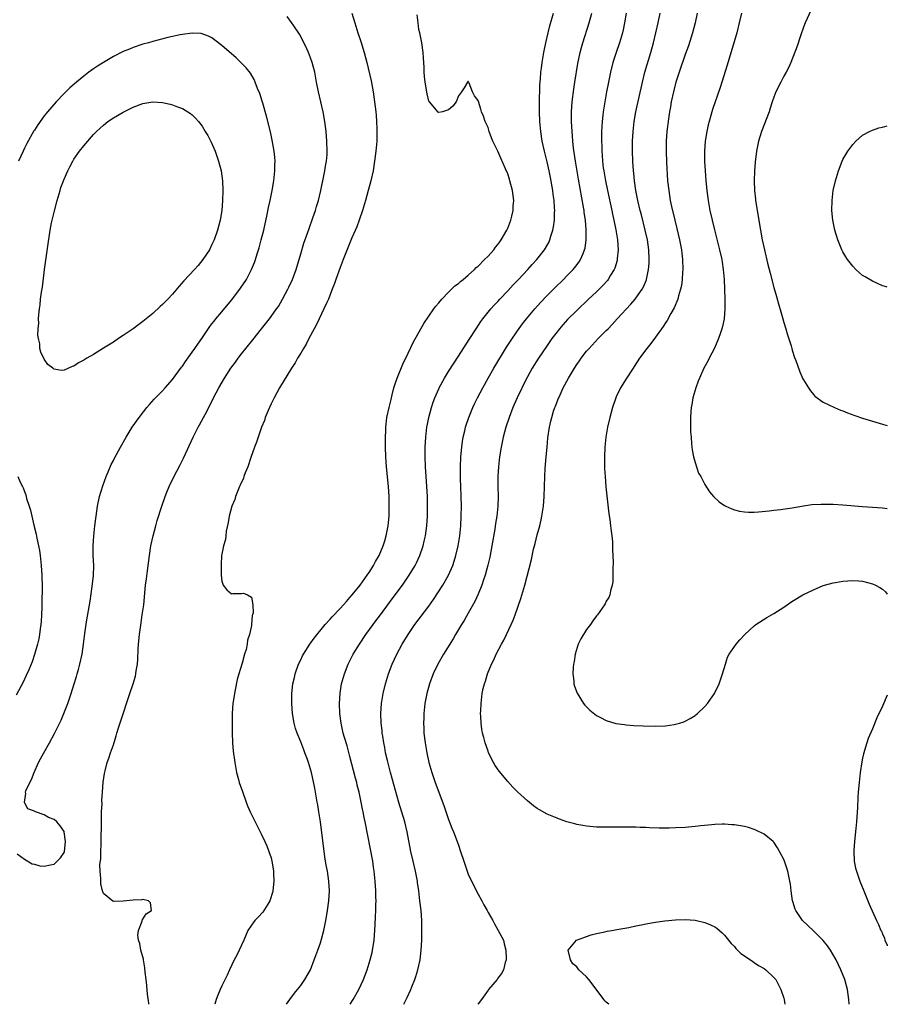
# Model space of a CAD drawing. Units: inches. Extents: x 2592000 to 2595000, y 1509000 to 1512000.
# Drawn here: x 2594824 to 2595000, y 1509000 to 1509200 of the extents above; entities that cross this region are included whole.
import ezdxf

# ---------------------------------------------------------------- set-up
doc = ezdxf.new("R2010")
doc.units = ezdxf.units.IN
doc.header["$MEASUREMENT"] = 0
doc.layers.add('LD25921509_2ft', color=62, linetype='Continuous')

msp = doc.modelspace()

# ---------------------------------------------------------------- linework, layer by layer
at = {"layer": 'LD25921509_2ft'}
for points, elevation in [([(2594984.48, 1509201.52), (2594983.33, 1509199), (2594983, 1509198.17), (2594982.37, 1509196.37), (2594981.71, 1509194.29), (2594980.45, 1509191), (2594980, 1509190), (2594979.47, 1509189), (2594979, 1509188.21), (2594978.37, 1509187), (2594977.4, 1509185), (2594977, 1509183.98), (2594976.67, 1509183), (2594976.27, 1509181.73), (2594976.01, 1509181), (2594974.5, 1509177), (2594973.89, 1509175), (2594973.49, 1509173), (2594973.21, 1509170.79), (2594973.06, 1509169), (2594972.98, 1509167), (2594973.05, 1509165), (2594973.26, 1509163.26), (2594973.28, 1509163), (2594974.27, 1509157), (2594974.64, 1509155), (2594975.06, 1509153), (2594975.72, 1509150.28), (2594976.24, 1509148.24), (2594977, 1509145.38), (2594977.52, 1509143.52), (2594977.96, 1509142.04), (2594978.39, 1509140.39), (2594978.81, 1509139), (2594979, 1509138.28), (2594979.39, 1509137), (2594979.73, 1509135.73), (2594980.49, 1509133.51), (2594980.62, 1509133), (2594980.68, 1509132.68), (2594981.19, 1509131.19), (2594981.46, 1509130.54), (2594982.23, 1509128.23), (2594982.86, 1509126.86), (2594983, 1509126.62), (2594984.01, 1509125), (2594984.4, 1509124.4), (2594985, 1509123.69), (2594985.33, 1509123.33), (2594987, 1509122.08), (2594989.26, 1509121), (2594990.5, 1509120.5), (2594991, 1509120.32), (2594991.94, 1509119.94), (2594993.41, 1509119.41), (2594995, 1509118.88), (2594999, 1509117.66), (2595000, 1509117.4)], 7958), ([(2594850.22, 1509000), (2594850.2, 1509000.2), (2594849.94, 1509002.06), (2594849.78, 1509003.78), (2594849.63, 1509005), (2594849.45, 1509006.55), (2594849.4, 1509007.4), (2594849.14, 1509009), (2594849.13, 1509009.13), (2594848.6, 1509011), (2594848.35, 1509012.35), (2594848.11, 1509013), (2594847.95, 1509014.05), (2594848.09, 1509015), (2594848.87, 1509016.87), (2594848.88, 1509017), (2594848.86, 1509017.14), (2594849, 1509017.26), (2594849.65, 1509018.35), (2594850.74, 1509019), (2594850.57, 1509020.57), (2594850.12, 1509021), (2594849, 1509021.22), (2594848.81, 1509021.19), (2594847, 1509021.13), (2594845, 1509020.9), (2594843, 1509020.86), (2594842.89, 1509020.89), (2594841, 1509022.45), (2594840.83, 1509023), (2594840.44, 1509024.44), (2594840.43, 1509025), (2594840.49, 1509025.51), (2594840.33, 1509027), (2594840.29, 1509028.29), (2594840.46, 1509029.54), (2594840.47, 1509031), (2594840.5, 1509032.5), (2594840.56, 1509033.44), (2594840.61, 1509036.61), (2594840.58, 1509037.42), (2594840.63, 1509039), (2594840.7, 1509040.7), (2594840.67, 1509041.33), (2594840.79, 1509043), (2594840.96, 1509045.04), (2594841.19, 1509046.81), (2594841.34, 1509047.34), (2594841.74, 1509049), (2594842.07, 1509049.93), (2594842.41, 1509051), (2594843, 1509052.64), (2594843.59, 1509054.41), (2594843.74, 1509055), (2594844.06, 1509056.06), (2594844.54, 1509057.46), (2594846.33, 1509063), (2594847, 1509065), (2594847.47, 1509066.53), (2594847.57, 1509067), (2594847.64, 1509067.64), (2594847.88, 1509069), (2594847.98, 1509070.02), (2594848.04, 1509072.04), (2594848.11, 1509073), (2594848.29, 1509075), (2594848.62, 1509077.38), (2594848.88, 1509079), (2594849.16, 1509081), (2594849.55, 1509085), (2594849.7, 1509086.3), (2594849.93, 1509087.93), (2594850.31, 1509091), (2594850.62, 1509093), (2594851.07, 1509095), (2594851.64, 1509097), (2594851.92, 1509098.08), (2594852.83, 1509101), (2594853.53, 1509103), (2594853.87, 1509103.87), (2594854.33, 1509105), (2594855.19, 1509106.81), (2594856.58, 1509109.42), (2594857.26, 1509110.74), (2594859.18, 1509115), (2594860.22, 1509117), (2594860.51, 1509117.49), (2594861.32, 1509119), (2594861.63, 1509119.63), (2594862.56, 1509121.44), (2594863.31, 1509123), (2594864.37, 1509125), (2594865.52, 1509127), (2594866.83, 1509129), (2594867.77, 1509130.23), (2594868.32, 1509131), (2594869, 1509131.9), (2594869.87, 1509133), (2594871.27, 1509134.73), (2594873.06, 1509137), (2594874.66, 1509139), (2594875, 1509139.45), (2594876.12, 1509141), (2594876.47, 1509141.53), (2594877.33, 1509143), (2594878.39, 1509145), (2594878.59, 1509145.41), (2594879.33, 1509147), (2594880.07, 1509149), (2594881, 1509152.16), (2594881.67, 1509154.33), (2594882.4, 1509156.4), (2594882.7, 1509157.3), (2594883.49, 1509159.49), (2594884, 1509161), (2594884.22, 1509161.78), (2594884.6, 1509163), (2594885.1, 1509165), (2594885.64, 1509167.64), (2594885.89, 1509169), (2594886.03, 1509169.97), (2594886.22, 1509171), (2594886.35, 1509172.35), (2594886.4, 1509173), (2594886.34, 1509175), (2594886.16, 1509177), (2594885.9, 1509179), (2594885.54, 1509181), (2594884.61, 1509185), (2594884.24, 1509187), (2594883.85, 1509189), (2594883.33, 1509191), (2594883, 1509191.95), (2594882.6, 1509193), (2594882.23, 1509193.77), (2594881.46, 1509195.46), (2594880.75, 1509196.75), (2594879.59, 1509198.41), (2594879.12, 1509199.12), (2594878.29, 1509200.29)], 7976), ([(2594891.37, 1509201), (2594891.97, 1509199), (2594892.61, 1509197), (2594893.22, 1509195.22), (2594893.9, 1509193), (2594894.41, 1509191), (2594895.27, 1509187.27), (2594895.7, 1509185), (2594895.98, 1509183), (2594896.23, 1509181), (2594896.31, 1509180.31), (2594896.41, 1509179), (2594896.45, 1509177.55), (2594896.48, 1509177), (2594896.42, 1509175), (2594896.24, 1509173), (2594895.99, 1509171), (2594895.68, 1509169), (2594895.26, 1509167), (2594894.72, 1509165), (2594894.15, 1509163), (2594893.54, 1509161), (2594892.86, 1509159), (2594892.36, 1509157.64), (2594891.4, 1509155.4), (2594891, 1509154.44), (2594890.6, 1509153.4), (2594889.65, 1509151), (2594889, 1509149.44), (2594888.13, 1509147), (2594887.85, 1509146.15), (2594887.42, 1509145), (2594886.63, 1509143), (2594886.29, 1509142.29), (2594885.73, 1509141), (2594884.74, 1509139), (2594884.18, 1509137.82), (2594883.72, 1509137), (2594882.65, 1509135), (2594882.11, 1509133.89), (2594881.54, 1509133), (2594881, 1509132.04), (2594880.37, 1509131), (2594879.89, 1509130.11), (2594879.15, 1509129), (2594876.69, 1509125), (2594875.59, 1509123), (2594875.42, 1509122.58), (2594875, 1509121.75), (2594874.65, 1509121), (2594874.38, 1509120.38), (2594873.83, 1509119), (2594873.64, 1509118.36), (2594873.08, 1509117), (2594872.36, 1509115), (2594872.04, 1509113.96), (2594871.64, 1509113), (2594870.88, 1509110.88), (2594870.28, 1509109), (2594869.76, 1509107.76), (2594869.49, 1509107), (2594869.37, 1509106.63), (2594869, 1509105.91), (2594868.75, 1509105.25), (2594868.62, 1509105), (2594868.3, 1509104.3), (2594867.8, 1509103), (2594867.63, 1509102.37), (2594867.02, 1509101), (2594866.49, 1509099), (2594866.31, 1509097.69), (2594865.92, 1509095.92), (2594865.82, 1509095), (2594865.76, 1509094.24), (2594865.35, 1509093), (2594865, 1509091.28), (2594864.96, 1509091), (2594864.88, 1509089.12), (2594864.84, 1509088.84), (2594864.89, 1509087), (2594865, 1509085.83), (2594865.29, 1509085), (2594866.03, 1509084.03), (2594867, 1509083.24), (2594867.27, 1509083.27), (2594869, 1509083.33), (2594869.4, 1509083.4), (2594870.19, 1509083), (2594871, 1509082.55), (2594871.27, 1509081), (2594871.36, 1509079.36), (2594871.26, 1509079), (2594871.17, 1509078.83), (2594871.04, 1509077), (2594871, 1509076.81), (2594870.61, 1509075), (2594870.19, 1509073.81), (2594870.13, 1509073), (2594869.93, 1509071.93), (2594869.62, 1509071), (2594869.15, 1509069.15), (2594868.48, 1509067), (2594868.11, 1509065.89), (2594867.74, 1509063.74), (2594867.56, 1509063), (2594867.48, 1509062.52), (2594867.27, 1509061), (2594867.11, 1509059), (2594867.08, 1509057), (2594867.11, 1509055.11), (2594867.18, 1509053), (2594867.31, 1509051.31), (2594867.63, 1509049), (2594867.84, 1509047.84), (2594868.01, 1509047), (2594868.4, 1509045.6), (2594868.55, 1509045), (2594869.17, 1509043.17), (2594869.94, 1509041), (2594870.24, 1509040.24), (2594870.77, 1509039), (2594871.77, 1509037), (2594872.19, 1509036.19), (2594873, 1509034.55), (2594873.71, 1509033), (2594874.13, 1509032.13), (2594874.57, 1509031), (2594875, 1509029.7), (2594875.18, 1509029), (2594875.45, 1509027.45), (2594875.49, 1509027), (2594875.49, 1509026.51), (2594875.58, 1509025), (2594875.38, 1509023), (2594875.31, 1509022.69), (2594874.83, 1509021.17), (2594874.76, 1509021), (2594874.32, 1509020.32), (2594873.33, 1509018.67), (2594872.36, 1509017.64), (2594871.69, 1509017), (2594871, 1509016.07), (2594870.31, 1509015), (2594869.45, 1509013), (2594868.52, 1509011), (2594868.03, 1509009.97), (2594867.51, 1509009), (2594866.56, 1509007), (2594866.09, 1509005.91), (2594865, 1509003.76), (2594864.64, 1509003), (2594864.17, 1509001.83), (2594863.86, 1509001), (2594863.61, 1509000)], 7974), ([(2594878.15, 1509000), (2594878.82, 1509001), (2594879.75, 1509002.25), (2594880.36, 1509003), (2594881, 1509003.84), (2594881.83, 1509005), (2594882.96, 1509007), (2594883.75, 1509009), (2594884.07, 1509009.93), (2594884.49, 1509011), (2594885, 1509012.47), (2594885.23, 1509013.23), (2594885.69, 1509015), (2594886.1, 1509017), (2594886.24, 1509017.76), (2594886.43, 1509019), (2594886.69, 1509021), (2594886.82, 1509023), (2594886.71, 1509025), (2594886.41, 1509027), (2594886.2, 1509028.2), (2594885.93, 1509029.93), (2594885.01, 1509037), (2594884.71, 1509039), (2594884.45, 1509040.45), (2594884.37, 1509041), (2594883.84, 1509043.84), (2594883.17, 1509047), (2594883, 1509047.66), (2594882.6, 1509049), (2594882.38, 1509049.62), (2594881.87, 1509051), (2594881.61, 1509051.61), (2594881, 1509053.24), (2594880.28, 1509055), (2594879.96, 1509055.96), (2594879.68, 1509057), (2594879.32, 1509059), (2594879.18, 1509061), (2594879.21, 1509062.79), (2594879.21, 1509063), (2594879.44, 1509065), (2594879.72, 1509066.28), (2594879.9, 1509067), (2594880.59, 1509069), (2594881, 1509069.87), (2594881.35, 1509070.65), (2594881.54, 1509071), (2594882.85, 1509073), (2594883.75, 1509074.25), (2594885.98, 1509077), (2594887, 1509078.1), (2594887.41, 1509078.59), (2594889, 1509080.25), (2594889.69, 1509081), (2594890.3, 1509081.7), (2594891, 1509082.46), (2594891.46, 1509083), (2594893.04, 1509085), (2594894.47, 1509087), (2594895, 1509087.77), (2594895.8, 1509089), (2594896.21, 1509089.79), (2594896.94, 1509091), (2594897.76, 1509093), (2594898.04, 1509093.96), (2594898.37, 1509095), (2594898.76, 1509097), (2594898.93, 1509099), (2594898.96, 1509101), (2594898.93, 1509103), (2594898.81, 1509105), (2594898.4, 1509109), (2594898.27, 1509111), (2594898.21, 1509113), (2594898.2, 1509115), (2594898.26, 1509116.26), (2594898.27, 1509117), (2594898.33, 1509117.67), (2594898.51, 1509119), (2594898.94, 1509121), (2594899.33, 1509122.67), (2594899.58, 1509123.58), (2594899.93, 1509125), (2594900.16, 1509125.84), (2594900.6, 1509127), (2594901.88, 1509130.12), (2594902.33, 1509131), (2594903.8, 1509134.2), (2594905.97, 1509138.03), (2594907, 1509139.56), (2594908.04, 1509141), (2594908.42, 1509141.58), (2594909, 1509142.23), (2594909.65, 1509143), (2594911, 1509144.4), (2594912.29, 1509145.71), (2594913, 1509146.18), (2594913.4, 1509146.6), (2594913.93, 1509147), (2594915, 1509147.88), (2594916.23, 1509149), (2594916.6, 1509149.4), (2594917, 1509149.7), (2594918.31, 1509151), (2594919, 1509151.71), (2594920.15, 1509153), (2594920.5, 1509153.5), (2594921, 1509154.08), (2594921.38, 1509154.62), (2594921.67, 1509155), (2594922.85, 1509157), (2594923, 1509157.37), (2594923.61, 1509159), (2594923.82, 1509159.82), (2594924.08, 1509161), (2594924.13, 1509161.87), (2594924.23, 1509163), (2594924, 1509165), (2594923.46, 1509167), (2594923.34, 1509167.34), (2594923, 1509168.39), (2594922.56, 1509169.44), (2594921.59, 1509171.59), (2594921, 1509173.03), (2594919.98, 1509175), (2594919.7, 1509175.7), (2594919.22, 1509177), (2594919, 1509177.82), (2594918.44, 1509179), (2594918.07, 1509180.07), (2594917.66, 1509181), (2594917.52, 1509181.52), (2594917.05, 1509183.05), (2594917, 1509183.26), (2594916.23, 1509184.23), (2594915.87, 1509185), (2594915.19, 1509186.81), (2594915, 1509187.21), (2594914.82, 1509187), (2594914.17, 1509185.83), (2594913.61, 1509185), (2594913, 1509184.2), (2594912.54, 1509183), (2594911.86, 1509182.14), (2594911, 1509181.36), (2594909.8, 1509181), (2594909, 1509180.83), (2594908.91, 1509180.91), (2594907.11, 1509183), (2594907, 1509183.14), (2594906.64, 1509184.64), (2594906.25, 1509187), (2594906.11, 1509188.11), (2594906.05, 1509189), (2594906.03, 1509189.97), (2594905.9, 1509191.9), (2594905.86, 1509193), (2594905.58, 1509195), (2594905.14, 1509197), (2594905, 1509197.68), (2594904.8, 1509199), (2594904.64, 1509200.64)], 7972), ([(2594891.06, 1509000), (2594891.67, 1509001), (2594892.8, 1509003), (2594893.73, 1509005), (2594894.49, 1509007), (2594895.13, 1509009), (2594895.5, 1509010.5), (2594895.6, 1509011), (2594895.69, 1509011.69), (2594895.9, 1509013), (2594896, 1509014), (2594896.1, 1509016.1), (2594896.21, 1509017.79), (2594896.25, 1509019), (2594896.25, 1509020.26), (2594896.28, 1509021), (2594896.27, 1509021.74), (2594896.22, 1509023), (2594896.1, 1509025), (2594895.91, 1509027), (2594895.78, 1509027.78), (2594895.61, 1509029), (2594894.09, 1509037), (2594893.9, 1509037.9), (2594893.69, 1509039), (2594893.56, 1509039.56), (2594893.27, 1509041), (2594892.84, 1509043), (2594892.47, 1509044.47), (2594892.36, 1509045), (2594892.15, 1509045.85), (2594891, 1509050.25), (2594890.4, 1509052.4), (2594889.89, 1509054.11), (2594889.65, 1509055), (2594889.19, 1509057), (2594888.93, 1509059), (2594888.87, 1509061), (2594889, 1509063.1), (2594889.3, 1509065), (2594889.86, 1509067), (2594890.66, 1509069), (2594891.68, 1509071), (2594892.9, 1509073), (2594894.25, 1509075), (2594895.69, 1509077), (2594896.26, 1509077.74), (2594897.16, 1509079), (2594899, 1509081.51), (2594900.17, 1509083), (2594901.68, 1509085), (2594903.04, 1509087), (2594904.22, 1509089), (2594904.49, 1509089.51), (2594905.17, 1509091), (2594905.85, 1509093), (2594906.08, 1509093.92), (2594906.3, 1509095), (2594906.57, 1509097), (2594906.7, 1509099), (2594906.74, 1509101), (2594906.7, 1509103), (2594906.58, 1509105), (2594906.44, 1509107), (2594906.31, 1509109), (2594906.25, 1509111), (2594906.27, 1509113), (2594906.37, 1509115), (2594906.61, 1509117), (2594906.67, 1509117.33), (2594907, 1509119), (2594907.54, 1509121), (2594907.89, 1509122.11), (2594908.23, 1509123), (2594909, 1509124.78), (2594909.1, 1509125), (2594910.18, 1509127), (2594911, 1509128.35), (2594913, 1509131.42), (2594915.17, 1509134.83), (2594916.6, 1509137), (2594917.56, 1509138.44), (2594917.97, 1509139), (2594919.58, 1509141), (2594920.25, 1509141.75), (2594921, 1509142.52), (2594921.43, 1509143), (2594923, 1509144.65), (2594924.12, 1509145.88), (2594925.21, 1509147), (2594927.06, 1509149), (2594927.98, 1509150.02), (2594928.89, 1509151), (2594930.47, 1509153), (2594930.68, 1509153.32), (2594931.38, 1509154.62), (2594931.55, 1509155), (2594931.77, 1509155.77), (2594932.17, 1509157), (2594932.31, 1509157.69), (2594932.48, 1509159), (2594932.49, 1509160.49), (2594932.53, 1509161), (2594932.52, 1509161.48), (2594932.39, 1509163), (2594932.21, 1509164.21), (2594932.12, 1509165), (2594931.66, 1509167.67), (2594931.4, 1509169), (2594931, 1509170.86), (2594930.46, 1509173), (2594930.02, 1509175), (2594929.71, 1509177), (2594929.51, 1509179), (2594929.42, 1509181), (2594929.43, 1509182.57), (2594929.54, 1509186.46), (2594929.64, 1509187.64), (2594929.71, 1509189), (2594929.83, 1509189.83), (2594929.96, 1509191), (2594930.18, 1509192.18), (2594930.31, 1509193), (2594930.74, 1509195), (2594931.2, 1509197), (2594931.56, 1509198.44), (2594932.27, 1509201)], 7970), ([(2594901.91, 1509000), (2594902.61, 1509001.39), (2594903.35, 1509003), (2594903.57, 1509003.57), (2594904.17, 1509005), (2594904.39, 1509005.61), (2594904.79, 1509007), (2594905.21, 1509009), (2594905.45, 1509011), (2594905.55, 1509013), (2594905.58, 1509015), (2594905.56, 1509015.56), (2594905.55, 1509017), (2594905.41, 1509019), (2594905.19, 1509021), (2594904.95, 1509023), (2594904.7, 1509024.7), (2594904.67, 1509025), (2594904.29, 1509027), (2594903.79, 1509029), (2594903.32, 1509031), (2594902.61, 1509035), (2594902.13, 1509037), (2594900.93, 1509040.93), (2594899.2, 1509047), (2594898.59, 1509049.41), (2594898.24, 1509051), (2594898.06, 1509052.06), (2594897.86, 1509053), (2594897.64, 1509054.36), (2594897.56, 1509055), (2594897.52, 1509055.52), (2594897.36, 1509057), (2594897.29, 1509059), (2594897.41, 1509061), (2594897.73, 1509063), (2594898.2, 1509065), (2594898.81, 1509067), (2594899.57, 1509069), (2594900.52, 1509071), (2594901.61, 1509073), (2594902.81, 1509075), (2594904.18, 1509077), (2594907, 1509080.76), (2594907.94, 1509082.06), (2594909.84, 1509085), (2594910.97, 1509087), (2594911.84, 1509089), (2594912.14, 1509089.86), (2594912.48, 1509091), (2594912.95, 1509093), (2594913.27, 1509095), (2594913.47, 1509097), (2594913.57, 1509099), (2594913.59, 1509101), (2594913.54, 1509103), (2594913.47, 1509105), (2594913.43, 1509106.57), (2594913.43, 1509109), (2594913.52, 1509111), (2594913.69, 1509113), (2594913.85, 1509114.15), (2594913.99, 1509115), (2594914.3, 1509116.3), (2594914.45, 1509117), (2594914.57, 1509117.43), (2594915.1, 1509119), (2594915.92, 1509121), (2594916.26, 1509121.74), (2594916.89, 1509123), (2594917.92, 1509125), (2594919.03, 1509127), (2594920.2, 1509129), (2594922.75, 1509133.25), (2594923.53, 1509134.47), (2594925, 1509136.59), (2594926.02, 1509137.98), (2594926.83, 1509139), (2594928.49, 1509141), (2594929.67, 1509142.33), (2594931, 1509143.73), (2594932.62, 1509145.38), (2594934.3, 1509147), (2594935, 1509147.7), (2594936.28, 1509149), (2594936.61, 1509149.39), (2594937.47, 1509150.53), (2594937.77, 1509151), (2594938.28, 1509152.28), (2594938.6, 1509153), (2594938.68, 1509153.32), (2594938.93, 1509155), (2594938.94, 1509157.06), (2594938.76, 1509159), (2594938.53, 1509160.53), (2594938.48, 1509161), (2594938.38, 1509161.62), (2594937.35, 1509167.35), (2594936.76, 1509171), (2594936.37, 1509173.63), (2594936.21, 1509175), (2594936.13, 1509176.13), (2594936.04, 1509177), (2594935.98, 1509178.02), (2594935.95, 1509179), (2594935.97, 1509179.97), (2594935.97, 1509181), (2594936.02, 1509181.98), (2594936.09, 1509183), (2594936.4, 1509185.6), (2594936.62, 1509187), (2594937.24, 1509190.76), (2594937.69, 1509193), (2594937.95, 1509194.05), (2594938.22, 1509195), (2594939.55, 1509199), (2594940.07, 1509201)], 7968), ([(2594947.03, 1509201), (2594946.69, 1509199), (2594946.39, 1509197.61), (2594946.25, 1509197), (2594945.67, 1509195), (2594945, 1509193), (2594944.35, 1509191), (2594943.83, 1509189), (2594943.41, 1509187), (2594943.03, 1509185), (2594942.68, 1509183), (2594942.38, 1509181), (2594942.32, 1509180.32), (2594942.17, 1509179), (2594942.09, 1509177.91), (2594942.05, 1509177), (2594942.04, 1509176.04), (2594942.02, 1509175), (2594942.06, 1509174.06), (2594942.08, 1509173), (2594942.16, 1509172.16), (2594942.23, 1509171), (2594942.39, 1509169.61), (2594942.48, 1509169), (2594942.81, 1509167), (2594943.21, 1509165), (2594944.1, 1509161), (2594944.25, 1509160.25), (2594944.55, 1509159), (2594944.95, 1509157.05), (2594945.27, 1509155), (2594945.39, 1509153), (2594945.23, 1509151.23), (2594945.22, 1509151), (2594945.18, 1509150.82), (2594944.7, 1509149.3), (2594944.58, 1509149), (2594943.88, 1509147.88), (2594943.36, 1509147), (2594943.21, 1509146.79), (2594942.27, 1509145.73), (2594941.54, 1509145), (2594941, 1509144.48), (2594939.41, 1509143), (2594937, 1509140.71), (2594935.15, 1509138.85), (2594934.2, 1509137.8), (2594933.49, 1509137), (2594933, 1509136.39), (2594931.96, 1509135), (2594931, 1509133.62), (2594929.21, 1509131), (2594927.96, 1509129), (2594927, 1509127.24), (2594926.74, 1509126.74), (2594924.94, 1509123), (2594924.03, 1509121), (2594923.26, 1509119), (2594922.61, 1509117), (2594922.07, 1509115), (2594921.64, 1509113), (2594921.32, 1509111), (2594921.1, 1509109), (2594920.99, 1509107), (2594921, 1509105), (2594921.05, 1509103), (2594921, 1509101), (2594920.78, 1509099), (2594920.52, 1509097.48), (2594920.36, 1509096.36), (2594919.79, 1509093), (2594919.36, 1509090.64), (2594918.98, 1509089.02), (2594918.42, 1509087), (2594918.09, 1509086.09), (2594917.73, 1509085), (2594917, 1509083.15), (2594916.34, 1509081.66), (2594915, 1509079.32), (2594914.14, 1509077.86), (2594913.61, 1509077), (2594912.44, 1509075), (2594911.9, 1509074.1), (2594909.96, 1509071), (2594908.84, 1509069), (2594907.91, 1509067), (2594907.16, 1509065), (2594906.6, 1509063), (2594906.21, 1509061), (2594905.99, 1509059), (2594905.96, 1509058.04), (2594905.93, 1509057), (2594905.98, 1509055.98), (2594906, 1509055), (2594906.22, 1509053), (2594906.57, 1509051), (2594907.03, 1509049), (2594907.63, 1509047), (2594908.3, 1509045), (2594909, 1509042.99), (2594910.08, 1509040.08), (2594911, 1509037.45), (2594911.69, 1509035.69), (2594911.99, 1509035), (2594912.76, 1509033), (2594913, 1509032.25), (2594913.45, 1509031), (2594914.08, 1509029), (2594914.75, 1509027), (2594915, 1509026.38), (2594915.66, 1509025), (2594917, 1509022.31), (2594917.76, 1509021), (2594918.17, 1509020.17), (2594918.82, 1509019), (2594919, 1509018.6), (2594919.96, 1509017), (2594920.29, 1509016.29), (2594922.12, 1509013), (2594922.29, 1509012.29), (2594922.65, 1509011), (2594922.71, 1509009.29), (2594922.68, 1509009), (2594922.51, 1509008.51), (2594922.14, 1509007), (2594921.72, 1509006.28), (2594921, 1509005.29), (2594920.85, 1509005), (2594919.13, 1509003), (2594919, 1509002.88), (2594917.71, 1509001), (2594917, 1509000.11), (2594916.93, 1509000)], 7966), ([(2594992.23, 1509000), (2594992.2, 1509001), (2594991.95, 1509003), (2594991.75, 1509003.75), (2594991.39, 1509005), (2594990.57, 1509007), (2594989.61, 1509009), (2594989.39, 1509009.39), (2594988.45, 1509011), (2594987.87, 1509011.87), (2594986.97, 1509012.97), (2594985, 1509014.91), (2594982.79, 1509017), (2594982.37, 1509017.63), (2594981.42, 1509019), (2594981.29, 1509019.29), (2594980.83, 1509020.83), (2594980.79, 1509021), (2594980.51, 1509023), (2594980.36, 1509024.36), (2594980.25, 1509025), (2594980.01, 1509025.99), (2594979.81, 1509027), (2594979.62, 1509027.62), (2594979.14, 1509029), (2594979, 1509029.34), (2594978.16, 1509031), (2594977.75, 1509031.75), (2594977, 1509032.85), (2594976.85, 1509033), (2594975, 1509034.53), (2594973.32, 1509035.32), (2594973, 1509035.44), (2594971.82, 1509035.82), (2594971, 1509036.04), (2594970.19, 1509036.19), (2594969, 1509036.38), (2594968.43, 1509036.42), (2594967, 1509036.51), (2594966.51, 1509036.51), (2594965, 1509036.45), (2594964.41, 1509036.41), (2594962.18, 1509036.18), (2594961, 1509036.03), (2594959, 1509035.86), (2594957, 1509035.78), (2594955.75, 1509035.75), (2594953.75, 1509035.75), (2594951.79, 1509035.79), (2594951, 1509035.84), (2594949.87, 1509035.87), (2594949, 1509035.92), (2594947.93, 1509035.93), (2594947, 1509035.95), (2594943.93, 1509035.93), (2594943, 1509035.9), (2594941.93, 1509035.93), (2594941, 1509035.93), (2594939, 1509036.12), (2594938.24, 1509036.24), (2594937, 1509036.48), (2594936.58, 1509036.58), (2594935, 1509037.03), (2594933.53, 1509037.53), (2594933, 1509037.72), (2594931.7, 1509038.3), (2594931, 1509038.59), (2594929.44, 1509039.44), (2594929, 1509039.73), (2594928.24, 1509040.24), (2594927, 1509041.23), (2594925, 1509043.09), (2594924.06, 1509044.06), (2594923, 1509045.18), (2594921.25, 1509047.25), (2594920.44, 1509048.44), (2594920.11, 1509049), (2594919.12, 1509051), (2594919, 1509051.31), (2594918.44, 1509053), (2594918.13, 1509054.13), (2594917.91, 1509055), (2594917.77, 1509055.77), (2594917.61, 1509057), (2594917.55, 1509058.45), (2594917.51, 1509059), (2594917.52, 1509059.52), (2594917.59, 1509061), (2594917.66, 1509061.66), (2594917.84, 1509063), (2594918.04, 1509064.04), (2594918.27, 1509065), (2594918.47, 1509065.53), (2594918.9, 1509067), (2594919.74, 1509069), (2594920.18, 1509069.82), (2594920.68, 1509071), (2594921.71, 1509073), (2594922.18, 1509073.82), (2594922.73, 1509075), (2594923.7, 1509077), (2594924.11, 1509077.89), (2594924.53, 1509079), (2594925.69, 1509082.31), (2594926.5, 1509085), (2594927.81, 1509090.19), (2594928.26, 1509092.27), (2594928.57, 1509093.43), (2594929, 1509095.17), (2594929.5, 1509097), (2594929.79, 1509098.21), (2594929.94, 1509099), (2594930.25, 1509101), (2594930.4, 1509103), (2594930.5, 1509107), (2594930.62, 1509108.62), (2594930.83, 1509111), (2594930.98, 1509113), (2594931.16, 1509114.84), (2594931.47, 1509117), (2594931.76, 1509118.24), (2594931.92, 1509119), (2594932.31, 1509120.31), (2594932.54, 1509121), (2594932.68, 1509121.32), (2594933, 1509122.16), (2594933.25, 1509122.75), (2594933.34, 1509123), (2594933.61, 1509123.61), (2594934.26, 1509125), (2594935.3, 1509127), (2594936.52, 1509129), (2594937, 1509129.72), (2594937.54, 1509130.46), (2594937.9, 1509131), (2594939, 1509132.42), (2594939.49, 1509133), (2594941.37, 1509135), (2594943, 1509136.62), (2594943.35, 1509137), (2594944.17, 1509137.83), (2594945.21, 1509139), (2594948, 1509142), (2594948.83, 1509143), (2594949, 1509143.21), (2594950.26, 1509145), (2594950.53, 1509145.47), (2594951.12, 1509146.88), (2594951.15, 1509147), (2594951.58, 1509149), (2594951.69, 1509150.31), (2594951.71, 1509151), (2594951.61, 1509153), (2594951.32, 1509155), (2594950.89, 1509157), (2594950.12, 1509160.12), (2594949.89, 1509161), (2594949.4, 1509163), (2594948.99, 1509165.01), (2594948.7, 1509167), (2594948.56, 1509168.56), (2594948.5, 1509169), (2594948.39, 1509171), (2594948.34, 1509173), (2594948.34, 1509175), (2594948.42, 1509177), (2594948.64, 1509179), (2594948.99, 1509181), (2594950.31, 1509187), (2594950.83, 1509189), (2594952.06, 1509193), (2594952.58, 1509195), (2594953.5, 1509199), (2594953.9, 1509201)], 7964), ([(2594961.41, 1509201), (2594960.99, 1509199), (2594960.46, 1509197), (2594959.65, 1509194.35), (2594959, 1509192.57), (2594957.76, 1509189), (2594957.13, 1509187), (2594956.6, 1509185), (2594956.16, 1509183), (2594955.99, 1509182.01), (2594955.8, 1509181), (2594955.58, 1509179.58), (2594955.27, 1509177), (2594955.13, 1509175), (2594955.11, 1509173), (2594955.21, 1509170.79), (2594955.43, 1509167), (2594955.65, 1509165), (2594955.98, 1509163), (2594956.25, 1509161.75), (2594956.9, 1509159), (2594957.33, 1509157.33), (2594957.85, 1509155), (2594958.22, 1509153), (2594958.29, 1509152.29), (2594958.45, 1509151), (2594958.51, 1509149), (2594958.46, 1509148.46), (2594958.39, 1509147), (2594958.23, 1509145.77), (2594958.08, 1509145), (2594957.66, 1509143.66), (2594957.5, 1509143), (2594956.76, 1509141.24), (2594956.09, 1509140.09), (2594955.33, 1509138.67), (2594955, 1509138.19), (2594954.55, 1509137.45), (2594953, 1509135.27), (2594952.03, 1509133.97), (2594951.22, 1509133), (2594949.75, 1509131), (2594948.67, 1509129.33), (2594948.42, 1509129), (2594947, 1509126.86), (2594945.86, 1509125), (2594945, 1509123.19), (2594944.91, 1509123), (2594944.26, 1509121), (2594943.73, 1509119), (2594943.26, 1509117), (2594942.9, 1509115), (2594942.69, 1509113), (2594942.6, 1509111), (2594942.6, 1509110.6), (2594942.65, 1509108.65), (2594942.76, 1509107), (2594942.93, 1509104.93), (2594943.49, 1509099.49), (2594943.7, 1509098.3), (2594943.86, 1509097), (2594943.95, 1509095.95), (2594944.11, 1509095), (2594944.24, 1509093.76), (2594944.26, 1509093), (2594944.24, 1509092.24), (2594944.37, 1509089.63), (2594944.3, 1509088.3), (2594944.35, 1509087), (2594944.32, 1509085.68), (2594944.2, 1509085), (2594943.84, 1509083.84), (2594943.68, 1509083), (2594943.5, 1509082.5), (2594943, 1509081.72), (2594942.78, 1509081.22), (2594942.65, 1509081), (2594941.21, 1509079), (2594941, 1509078.78), (2594940.26, 1509077.74), (2594939.78, 1509077), (2594939, 1509076), (2594937.86, 1509074.14), (2594937.32, 1509073), (2594936.68, 1509071), (2594936.46, 1509069.54), (2594936.36, 1509069), (2594936.28, 1509068.28), (2594936.24, 1509067), (2594936.42, 1509065.58), (2594936.43, 1509065), (2594936.53, 1509064.53), (2594937.06, 1509063.06), (2594938.39, 1509061), (2594938.65, 1509060.65), (2594939.64, 1509059.64), (2594941, 1509058.59), (2594941.83, 1509058.18), (2594943, 1509057.52), (2594944.96, 1509056.96), (2594946.71, 1509056.71), (2594947, 1509056.67), (2594948.57, 1509056.57), (2594950.47, 1509056.47), (2594953, 1509056.41), (2594955, 1509056.49), (2594956.76, 1509056.76), (2594957, 1509056.78), (2594957.86, 1509057), (2594958.72, 1509057.28), (2594959, 1509057.44), (2594960.04, 1509057.96), (2594961, 1509058.59), (2594961.24, 1509058.76), (2594961.53, 1509059), (2594963, 1509060.38), (2594963.54, 1509061), (2594964.95, 1509063), (2594965.91, 1509065), (2594966.18, 1509065.82), (2594966.6, 1509067), (2594967.16, 1509069), (2594967.61, 1509070.39), (2594967.93, 1509071), (2594969.34, 1509073), (2594970.08, 1509073.92), (2594971.11, 1509075), (2594973, 1509076.74), (2594973.33, 1509077), (2594975.59, 1509078.41), (2594977, 1509079.22), (2594979, 1509080.53), (2594979.66, 1509081), (2594980.46, 1509081.54), (2594981, 1509081.86), (2594982.83, 1509083), (2594985, 1509084.08), (2594987, 1509084.92), (2594987.28, 1509085), (2594989, 1509085.44), (2594989.52, 1509085.52), (2594991, 1509085.79), (2594993, 1509085.94), (2594994.14, 1509085.86), (2594995, 1509085.8), (2594997, 1509085.27), (2594997.57, 1509085), (2594998.5, 1509084.5), (2594999, 1509084.16), (2594999.63, 1509083.63), (2595000, 1509083.19)], 7962), ([(2594970.4, 1509201), (2594969.97, 1509199), (2594969.45, 1509197), (2594967.53, 1509190.47), (2594966.08, 1509185.92), (2594964.55, 1509181.45), (2594964.42, 1509181), (2594964.21, 1509180.21), (2594963.86, 1509179), (2594963.69, 1509178.31), (2594963.42, 1509177), (2594963.08, 1509175), (2594962.91, 1509173), (2594962.93, 1509171), (2594963.05, 1509169), (2594963.21, 1509167), (2594963.4, 1509165), (2594963.66, 1509163), (2594964.02, 1509161), (2594964.47, 1509159), (2594964.93, 1509157.07), (2594965.98, 1509153), (2594966.42, 1509151), (2594966.49, 1509150.49), (2594966.72, 1509149), (2594966.89, 1509147), (2594966.98, 1509145.02), (2594967.05, 1509142.95), (2594967.05, 1509141), (2594966.89, 1509139), (2594966.58, 1509137.42), (2594966.45, 1509137), (2594966.14, 1509136.14), (2594965.78, 1509135), (2594964.94, 1509133.06), (2594963.89, 1509131), (2594963.6, 1509130.4), (2594962.81, 1509129), (2594961.88, 1509127), (2594961.66, 1509126.34), (2594961.14, 1509125), (2594960.58, 1509123), (2594960.36, 1509121.64), (2594960.21, 1509121), (2594960.12, 1509120.12), (2594960.05, 1509119), (2594960.1, 1509117.9), (2594960.09, 1509117), (2594960.11, 1509116.11), (2594960.18, 1509115), (2594960.31, 1509113.68), (2594960.35, 1509113), (2594960.42, 1509112.42), (2594960.69, 1509111), (2594961, 1509109.89), (2594961.72, 1509107.72), (2594962.15, 1509107), (2594963, 1509105.43), (2594963.94, 1509103.94), (2594964.75, 1509103), (2594965.89, 1509101.89), (2594967, 1509101.12), (2594967.24, 1509101), (2594968.46, 1509100.46), (2594969, 1509100.28), (2594970.02, 1509100.02), (2594971, 1509099.86), (2594971.81, 1509099.81), (2594973, 1509099.8), (2594973.84, 1509099.84), (2594976.06, 1509100.06), (2594977, 1509100.19), (2594978.35, 1509100.35), (2594980.69, 1509100.69), (2594983, 1509101.07), (2594984.68, 1509101.32), (2594986.57, 1509101.43), (2594987, 1509101.44), (2594989, 1509101.4), (2594991, 1509101.27), (2594994.96, 1509100.96), (2594997, 1509100.84), (2594999, 1509100.65), (2595000, 1509100.53)], 7960), ([(2594823.49, 1509030.51), (2594825, 1509029.44), (2594826.51, 1509028.51), (2594827, 1509028.42), (2594828.08, 1509028.08), (2594829, 1509028.03), (2594830.25, 1509028.25), (2594831, 1509028.45), (2594832.31, 1509029.69), (2594833, 1509030.76), (2594833.07, 1509030.94), (2594833.31, 1509033), (2594833.03, 1509035), (2594833, 1509035.07), (2594832.2, 1509036.2), (2594831.52, 1509037), (2594831, 1509037.48), (2594829.88, 1509037.88), (2594829, 1509038.42), (2594827.24, 1509039), (2594827.07, 1509039.07), (2594827, 1509039.16), (2594825.67, 1509039.67), (2594825, 1509040.95), (2594824.97, 1509040.97), (2594825.22, 1509042.78), (2594825.18, 1509043), (2594825.26, 1509043.26), (2594826.03, 1509045), (2594826.4, 1509045.6), (2594826.95, 1509047), (2594827.84, 1509049), (2594828.25, 1509049.75), (2594828.91, 1509051), (2594830.02, 1509053), (2594831.06, 1509054.94), (2594832.39, 1509057.61), (2594832.99, 1509059), (2594833.75, 1509061), (2594834.42, 1509063), (2594835.06, 1509065), (2594835.5, 1509066.5), (2594835.66, 1509067), (2594835.92, 1509067.92), (2594836.21, 1509069), (2594836.65, 1509071), (2594836.93, 1509073), (2594837.21, 1509075.21), (2594837.58, 1509077.58), (2594838.28, 1509081.72), (2594838.71, 1509084.71), (2594838.96, 1509086.96), (2594839.01, 1509089), (2594838.92, 1509091), (2594838.9, 1509093), (2594839.03, 1509095), (2594839.25, 1509097), (2594839.49, 1509099), (2594839.79, 1509101), (2594840.22, 1509103), (2594840.86, 1509105.14), (2594841.55, 1509107), (2594841.97, 1509107.97), (2594842.57, 1509109.43), (2594843, 1509110.26), (2594843.24, 1509110.76), (2594844.47, 1509113), (2594845.62, 1509115), (2594846.85, 1509117), (2594848.22, 1509119), (2594849.77, 1509121), (2594850.34, 1509121.66), (2594851.3, 1509122.7), (2594853, 1509124.42), (2594853.53, 1509125), (2594855, 1509126.69), (2594856.82, 1509129.18), (2594857, 1509129.39), (2594857.63, 1509130.37), (2594859, 1509132.21), (2594859.55, 1509133), (2594860.11, 1509133.89), (2594860.92, 1509135), (2594862.56, 1509137.44), (2594863, 1509137.98), (2594863.44, 1509138.56), (2594863.8, 1509139), (2594865, 1509140.39), (2594867, 1509142.78), (2594868.67, 1509145), (2594868.8, 1509145.2), (2594869.99, 1509147), (2594871.04, 1509149), (2594871.6, 1509150.4), (2594871.82, 1509151), (2594872.18, 1509152.18), (2594872.45, 1509153), (2594872.58, 1509153.42), (2594873, 1509155), (2594873.5, 1509157), (2594874.19, 1509160.19), (2594874.44, 1509161.56), (2594874.78, 1509163), (2594875.2, 1509165), (2594875.56, 1509167), (2594875.79, 1509169), (2594875.79, 1509170.21), (2594875.8, 1509171), (2594875.75, 1509171.75), (2594875.61, 1509173), (2594875.25, 1509175.25), (2594874.91, 1509176.91), (2594874.09, 1509180.09), (2594873.3, 1509182.7), (2594873.17, 1509183.17), (2594872.7, 1509184.7), (2594872.27, 1509185.72), (2594871.79, 1509187), (2594871.54, 1509187.54), (2594870.81, 1509188.81), (2594869.91, 1509189.91), (2594868.87, 1509191), (2594867.9, 1509191.9), (2594865, 1509194.42), (2594863, 1509195.97), (2594862.31, 1509196.31), (2594861, 1509196.82), (2594860.84, 1509196.84), (2594859, 1509196.91), (2594857, 1509196.65), (2594856.57, 1509196.57), (2594854.02, 1509196.02), (2594851, 1509195.26), (2594850.13, 1509195), (2594849, 1509194.68), (2594847, 1509194.01), (2594846.29, 1509193.71), (2594845, 1509193.19), (2594843, 1509192.19), (2594841, 1509191), (2594839.78, 1509190.22), (2594839, 1509189.7), (2594838.04, 1509189), (2594837, 1509188.21), (2594835.52, 1509187), (2594834.17, 1509185.83), (2594833, 1509184.66), (2594831.43, 1509183), (2594829.66, 1509181), (2594829, 1509180.15), (2594827.66, 1509178.34), (2594827, 1509177.26), (2594826.89, 1509177.11), (2594825.44, 1509174.56), (2594825, 1509173.6), (2594824.69, 1509173), (2594823.77, 1509171)], 7978), ([(2595000, 1509145.4), (2594999.54, 1509145.54), (2594999, 1509145.72), (2594997, 1509146.62), (2594995.49, 1509147.49), (2594995, 1509147.82), (2594994.34, 1509148.35), (2594993.63, 1509149), (2594993, 1509149.65), (2594991.94, 1509151), (2594991.58, 1509151.58), (2594991, 1509152.57), (2594990.78, 1509153), (2594989.99, 1509155), (2594989.38, 1509157), (2594988.93, 1509159), (2594988.75, 1509161), (2594988.8, 1509163), (2594989.04, 1509165), (2594989.47, 1509167), (2594990.07, 1509169), (2594990.86, 1509171), (2594991, 1509171.29), (2594992, 1509173), (2594993, 1509174.37), (2594993.6, 1509175), (2594995, 1509176.23), (2594996.37, 1509177), (2594997, 1509177.29), (2594998.3, 1509177.7), (2594999, 1509177.89), (2595000, 1509178.15)], 7956), ([(2594823.64, 1509107), (2594824.1, 1509105.9), (2594824.55, 1509105), (2594824.72, 1509104.72), (2594825, 1509103.96), (2594825.28, 1509103.28), (2594825.41, 1509102.59), (2594825.93, 1509101), (2594826.21, 1509100.21), (2594826.44, 1509099), (2594826.86, 1509097.14), (2594827.33, 1509095.33), (2594827.46, 1509094.54), (2594827.81, 1509093), (2594827.99, 1509091.99), (2594828.14, 1509091), (2594828.36, 1509089), (2594828.51, 1509087), (2594828.55, 1509084.55), (2594828.51, 1509081.49), (2594828.51, 1509080.51), (2594828.46, 1509079), (2594828.36, 1509077.64), (2594828.29, 1509077), (2594828.15, 1509076.15), (2594828, 1509075), (2594827.86, 1509074.14), (2594827.59, 1509073), (2594827.04, 1509070.96), (2594826.54, 1509069.46), (2594825.84, 1509067.84), (2594825.35, 1509066.65), (2594824.7, 1509065.3), (2594823.3, 1509062.7)], 7980), ([(2595000, 1509062.68), (2594999, 1509060.45), (2594997.9, 1509058.1), (2594997, 1509055.86), (2594996.12, 1509053.88), (2594995.82, 1509053), (2594995.18, 1509050.82), (2594995, 1509049.88), (2594994.84, 1509049.16), (2594994.51, 1509047), (2594994.33, 1509045.67), (2594994.26, 1509045), (2594994.09, 1509043), (2594994.03, 1509041.97), (2594993.94, 1509039.94), (2594993.75, 1509037), (2594993.64, 1509035.64), (2594993.34, 1509033), (2594993.21, 1509031.21), (2594993.2, 1509031), (2594993.29, 1509029), (2594993.58, 1509027.58), (2594993.73, 1509027), (2594994.42, 1509025), (2594995.23, 1509023), (2594996.34, 1509020.34), (2594997.8, 1509017), (2594998.2, 1509016.2), (2594998.7, 1509015), (2594998.81, 1509014.81), (2594999, 1509014.32), (2594999.4, 1509013.4), (2594999.52, 1509013), (2594999.96, 1509011.96), (2595000, 1509011.84)], 7962), ([(2594943.54, 1509000), (2594943, 1509000.46), (2594942.73, 1509000.73), (2594942.51, 1509001), (2594940.15, 1509004.15), (2594939.43, 1509005), (2594939, 1509005.58), (2594937.45, 1509007), (2594937, 1509007.57), (2594936.23, 1509008.23), (2594935.75, 1509009), (2594935.29, 1509011), (2594936.92, 1509013), (2594938.42, 1509013.58), (2594939, 1509013.72), (2594939.91, 1509014.09), (2594941, 1509014.35), (2594942.67, 1509014.67), (2594943.17, 1509014.83), (2594944.14, 1509015), (2594945.14, 1509015.15), (2594947.58, 1509015.58), (2594949, 1509015.9), (2594950.11, 1509016.11), (2594951, 1509016.3), (2594953, 1509016.64), (2594954.9, 1509016.9), (2594957, 1509017.1), (2594959, 1509017.17), (2594961, 1509017.06), (2594961.3, 1509017), (2594963, 1509016.62), (2594964.14, 1509016.14), (2594965, 1509015.7), (2594965.42, 1509015.42), (2594966.49, 1509014.49), (2594967, 1509014.01), (2594968.34, 1509012.34), (2594969, 1509011.69), (2594969.3, 1509011.3), (2594969.63, 1509011), (2594970.3, 1509010.3), (2594972.26, 1509009), (2594972.69, 1509008.69), (2594973, 1509008.51), (2594973.89, 1509007.89), (2594975, 1509007.23), (2594975.35, 1509007), (2594977, 1509005.43), (2594977.37, 1509005), (2594977.96, 1509003.96), (2594978.41, 1509003), (2594979, 1509001.22), (2594979.06, 1509001), (2594979.19, 1509000)], 7966)]:
    msp.add_lwpolyline(points, dxfattribs=dict(at, elevation=elevation))
at = {"layer": 'LD25921509_2ft', "elevation": 7980}
msp.add_lwpolyline([(2594827.88, 1509139.88), (2594828.01, 1509141), (2594828.14, 1509141.86), (2594828.23, 1509143), (2594828.44, 1509144.44), (2594828.61, 1509145.39), (2594829.03, 1509149.03), (2594829.35, 1509151.35), (2594829.8, 1509154.2), (2594830.02, 1509156.02), (2594830.19, 1509157), (2594830.48, 1509158.48), (2594831, 1509160.65), (2594831.62, 1509163), (2594832.18, 1509165), (2594832.37, 1509165.63), (2594832.87, 1509167), (2594833, 1509167.32), (2594833.75, 1509169), (2594834.15, 1509169.85), (2594834.76, 1509171), (2594835, 1509171.38), (2594836.12, 1509173), (2594837, 1509174.09), (2594839, 1509176.37), (2594839.6, 1509177), (2594840.32, 1509177.68), (2594841, 1509178.3), (2594841.9, 1509179), (2594843, 1509179.76), (2594845, 1509180.94), (2594847, 1509181.94), (2594849, 1509182.67), (2594851, 1509183), (2594853, 1509182.88), (2594854.54, 1509182.54), (2594855, 1509182.4), (2594855.99, 1509182.01), (2594857, 1509181.64), (2594858.13, 1509181), (2594858.65, 1509180.65), (2594859, 1509180.36), (2594859.69, 1509179.69), (2594860.27, 1509179), (2594861, 1509178.06), (2594861.66, 1509177), (2594862.16, 1509176.16), (2594862.85, 1509174.85), (2594863.65, 1509173), (2594864, 1509172), (2594864.34, 1509171), (2594864.87, 1509169), (2594865.15, 1509167), (2594865.21, 1509165), (2594865.14, 1509163), (2594864.99, 1509161), (2594864.66, 1509159), (2594864.13, 1509157), (2594863.43, 1509155), (2594863, 1509154.05), (2594862.48, 1509153), (2594861.15, 1509151), (2594860.18, 1509149.82), (2594859.47, 1509149), (2594857.32, 1509146.68), (2594856.37, 1509145.63), (2594855, 1509144.01), (2594854.06, 1509143), (2594853, 1509141.92), (2594852.5, 1509141.5), (2594851, 1509140.1), (2594849, 1509138.45), (2594848.16, 1509137.84), (2594847, 1509136.95), (2594845, 1509135.6), (2594844.03, 1509135), (2594843, 1509134.3), (2594841, 1509133.02), (2594839, 1509131.78), (2594837.6, 1509131), (2594837, 1509130.6), (2594835.91, 1509130.09), (2594835, 1509129.42), (2594834.64, 1509129.36), (2594833, 1509128.59), (2594832.51, 1509128.51), (2594831, 1509128.79), (2594830.84, 1509128.84), (2594830.73, 1509129), (2594829.72, 1509129.72), (2594829, 1509130.79), (2594828.26, 1509132.26), (2594828.11, 1509133), (2594828.06, 1509133.94), (2594827.8, 1509135), (2594827.7, 1509135.7), (2594827.75, 1509137), (2594827.88, 1509138.12), (2594827.85, 1509139)], close=True, dxfattribs=at)

doc.saveas('drawing.dxf')
